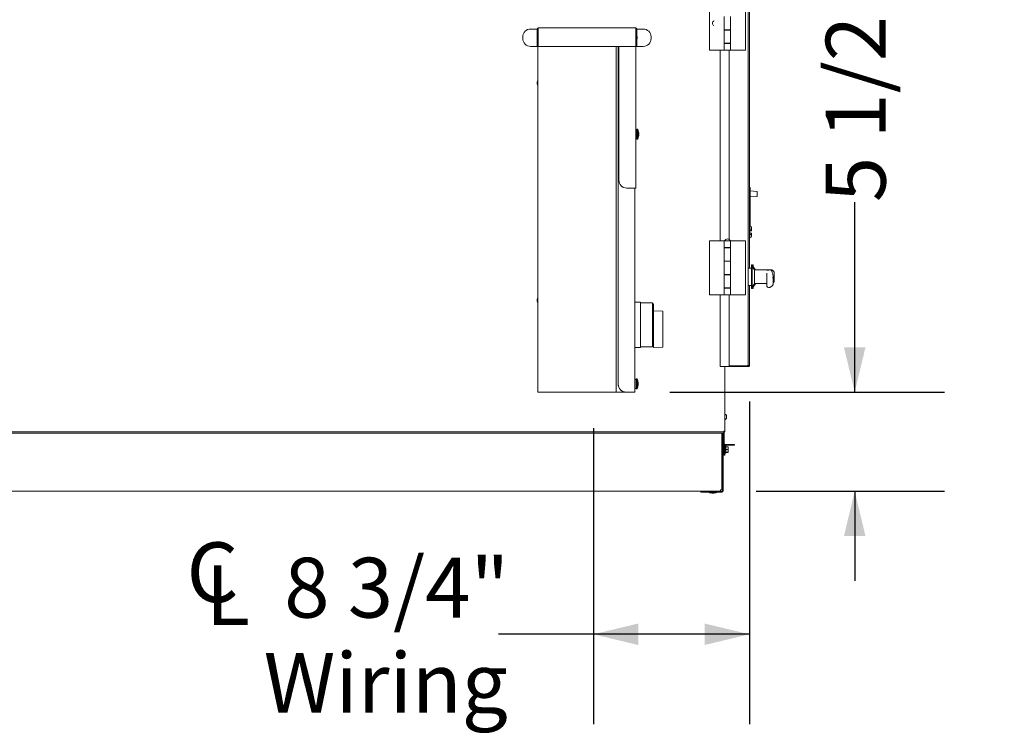
# Model space of a CAD drawing. Units: inches. Extents: x 0.3 to 10.6, y 0.4 to 8.2.
# Drawn here: x 2.3 to 3.7, y 1.9 to 2.9 of the extents above; entities that cross this region are included whole.
import ezdxf

# ---------------------------------------------------------------- set-up
doc = ezdxf.new("R2010")
doc.units = ezdxf.units.IN
doc.header["$MEASUREMENT"] = 0
doc.linetypes.add('CENTERX2', pattern=[0.8, 0.5, -0.1, 0.1, -0.1])
doc.layers.add('FORMAT', color=7, linetype='Continuous')
doc.layers.add('TEXT', color=7, linetype='Continuous')
doc.styles.add('SLDTEXTSTYLE0', font='GOTHIC.TTF', dxfattribs={"width": 0.913})
doc.dimstyles.new('SLDDIMSTYLE0', dxfattribs={"dimtxt": 0.083333, "dimasz": 0.0625, "dimexe": 0, "dimexo": 0.0625, "dimgap": 0.020833, "dimtad": 0, "dimdec": 6, "dimlfac": 40, "dimrnd": 1e-09, "dimzin": 12, "dimdsep": 46, "dimlunit": 5, "dimtxsty": 'SLDTEXTSTYLE0', "dimsah": 1, "dimcen": 0.09, "dimadec": 0, "dimazin": 3, "dimtfac": 1, "dimtdec": 3, "dimtofl": 0, "dimtmove": 0, "dimatfit": 3, "dimfxl": 1, "dimfrac": 2, "dimtolj": 1, "dimtzin": 12, "dimarcsym": 0})
doc.dimstyles.new('SLDDIMSTYLE1', dxfattribs={"dimtxt": 0.083333, "dimasz": 0.0625, "dimexe": 0, "dimexo": 0.0625, "dimgap": 0.020833, "dimtad": 0, "dimdec": 6, "dimlfac": 40, "dimrnd": 1e-09, "dimzin": 12, "dimdsep": 46, "dimlunit": 5, "dimtxsty": 'SLDTEXTSTYLE0', "dimsah": 1, "dimcen": 0.09, "dimadec": 0, "dimazin": 3, "dimtfac": 1, "dimtdec": 3, "dimtmove": 0, "dimatfit": 0, "dimfxl": 1, "dimfrac": 2, "dimtolj": 1, "dimtzin": 12, "dimarcsym": 0})

# ---------------------------------------------------------------- blocks, each defined once
blk = doc.blocks.new('SW_SYMBOL_MOD_CL')
at = {"layer": 'TEXT', "color": 0, "char_height": 30.82, "attachment_point": 5, "style": 'SLDTEXTSTYLE0'}
for s, insert in [('C', (15.75, 23.62)), ('L', (23.62, 11.81))]:
    blk.add_mtext(s, dxfattribs=dict(at, insert=insert))
blk = doc.blocks.new('_D_11')
at = {"layer": 'TEXT'}
for p, q in [((3.3004, 2.3873), (3.3004, 1.9382)), ((3.0832, 2.35), (3.0832, 1.9382)), ((3.0832, 2.0632), (2.9511, 2.0632)), ((3.3004, 2.0632), (3.0832, 2.0632))]:
    blk.add_line(p, q, dxfattribs=at)
for points in [[(3.0832, 2.0632), (3.1457, 2.0482), (3.1457, 2.0782)], [(3.3004, 2.0632), (3.2379, 2.0782), (3.2379, 2.0482)]]:
    blk.add_solid(points, dxfattribs=at)
at = {"layer": 'TEXT', "xscale": 0.0027037109375, "yscale": 0.0027037109375, "zscale": 0.0027037109375}
blk.add_blockref('SW_SYMBOL_MOD_CL', (2.5103, 2.0748), dxfattribs=at)
at = {"layer": 'TEXT', "char_height": 0.08333, "attachment_point": 1, "style": 'SLDTEXTSTYLE0'}
for s, insert in [('8 3/4"', (2.6527, 2.1697)), ('Wiring', (2.6241, 2.0373))]:
    blk.add_mtext(s, dxfattribs=dict(at, insert=insert))
blk = doc.blocks.new('_D_12')
at = {"layer": 'TEXT'}
for p, q in [((3.447, 2.4002), (3.447, 2.6647)), ((3.1897, 2.4002), (3.572, 2.4002)), ((3.31, 2.2624), (3.572, 2.2624)), ((3.447, 2.2624), (3.447, 2.1374))]:
    blk.add_line(p, q, dxfattribs=at)
for points in [[(3.447, 2.4002), (3.462, 2.4627), (3.432, 2.4627)], [(3.447, 2.2624), (3.432, 2.1999), (3.462, 2.1999)]]:
    blk.add_solid(points, dxfattribs=at)
at = {"layer": 'TEXT', "char_height": 0.08333, "attachment_point": 1, "rotation": 90, "style": 'SLDTEXTSTYLE0'}
for s, insert in [(' Wiring', (3.4067, 2.9631)), ('5 1/2"', (3.4067, 2.6647))]:
    blk.add_mtext(s, dxfattribs=dict(at, insert=insert))

msp = doc.modelspace()

# ---------------------------------------------------------------- linework, layer by layer
at = {"color": 7, "linetype": 'Continuous', "lineweight": 15}
for p, q in [((3.29880034, 2.43733673), (3.29880034, 3.31558672)), ((3.24487538, 2.95132425), (3.24487538, 2.87632425)), ((3.29487535, 2.87632425), (3.29487535, 2.95132425)), ((3.26546292, 2.92332421), (3.26546292, 2.90432423)), ((3.26546292, 2.92297421), (3.26546292, 2.90467423)), ((3.27428793, 2.90467423), (3.27428793, 2.92297421)), ((3.00610733, 2.90622912), (3.00622536, 2.90622912)), ((3.00622536, 2.90572917), (3.00622536, 2.90722914)), ((3.00622536, 2.90722914), (3.14222539, 2.90722914)), ((3.14222539, 2.90722914), (3.14222539, 2.90572917)), ((2.98490039, 2.89245417), (2.98490039, 2.89472912)), ((2.99590038, 2.90572917), (3.00472539, 2.90572917)), ((3.00472539, 2.88145412), (3.00472539, 2.90572917)), ((3.00572535, 2.88145412), (3.00572535, 2.90572917)), ((3.00622536, 2.90572917), (3.00622536, 2.88145412)), ((3.14222539, 2.88145412), (3.14222539, 2.90572917)), ((3.14222539, 2.90572917), (3.1427254, 2.90572917)), ((3.14251913, 2.89886331), (3.1427254, 2.89864783)), ((3.1427254, 2.90572917), (3.1427254, 2.88145412)), ((3.14372536, 2.90572917), (3.14372536, 2.88145412)), ((3.14372536, 2.90572917), (3.15255037, 2.90572917)), ((3.14392535, 2.89551577), (3.14392535, 2.89194254)), ((3.16355036, 2.89472912), (3.16355036, 2.89245417)), ((3.27428793, 2.90467423), (3.26546292, 2.90467423)), ((3.26546292, 2.90432423), (3.26546292, 2.88602426)), ((3.26546292, 2.90432423), (3.27428793, 2.90432423)), ((3.2675316, 2.90467423), (3.2675316, 2.90432423)), ((3.27221913, 2.90432423), (3.27221913, 2.90467423)), ((3.2722379, 2.90467423), (3.2722379, 2.90432423)), ((3.27428793, 2.90432423), (3.27428793, 2.90467423)), ((3.27428793, 2.88602426), (3.27428793, 2.90432423)), ((3.00472539, 2.88145412), (2.99590038, 2.88145412)), ((3.00472539, 2.88145412), (3.00572535, 2.88145412)), ((3.00572535, 2.88145412), (3.00572535, 2.40022914)), ((3.00622536, 2.88145412), (3.14222539, 2.88145412)), ((3.11505036, 2.40022914), (3.11505036, 2.88145412)), ((3.11763601, 2.88145412), (3.11763601, 2.41122914)), ((3.11772313, 2.88145412), (3.11772313, 2.41122914)), ((3.11863597, 2.88145412), (3.11863597, 2.69535413)), ((3.11872315, 2.88145412), (3.11872315, 2.69535413)), ((3.14205039, 2.88145412), (3.14205039, 2.68435414)), ((3.1427254, 2.88145412), (3.14222539, 2.88145412)), ((3.14251913, 2.888595), (3.1427254, 2.88881042)), ((3.14372536, 2.88145412), (3.1427254, 2.88145412)), ((3.15255037, 2.88145412), (3.14372536, 2.88145412)), ((3.27428793, 2.88602426), (3.26546292, 2.88602426)), ((3.26546292, 2.88602426), (3.26546292, 2.87632425)), ((3.26546292, 2.88567426), (3.26546292, 2.87632425)), ((3.26546292, 2.88567426), (3.27428793, 2.88567426)), ((3.2675316, 2.88602426), (3.2675316, 2.88567426)), ((3.27221913, 2.88567426), (3.27221913, 2.88602426)), ((3.2722379, 2.88602426), (3.2722379, 2.88567426)), ((3.27428793, 2.88567426), (3.27428793, 2.88602426)), ((3.27428793, 2.87632425), (3.27428793, 2.88567426)), ((3.26546292, 2.87632425), (3.24487538, 2.87632425)), ((3.25973782, 2.87632425), (3.25973782, 2.61069923)), ((3.27428793, 2.87632425), (3.26546292, 2.87632425)), ((3.2722379, 2.87632425), (3.2722379, 2.61278796)), ((3.27428793, 2.87632425), (3.29487535, 2.87632425)), ((3.00522534, 2.83372913), (3.00496287, 2.83154165)), ((3.00496287, 2.83154165), (3.00496287, 2.83060414)), ((3.00496287, 2.83060414), (3.00496287, 2.82966666)), ((3.00496287, 2.82966666), (3.00522534, 2.82747915)), ((3.00572535, 2.83372913), (3.00522534, 2.83372913)), ((3.00522534, 2.83372913), (3.00522534, 2.83060414)), ((3.00522534, 2.83060414), (3.00522534, 2.82747915)), ((3.00522534, 2.82747915), (3.00572535, 2.82747915)), ((3.14365038, 2.76560413), (3.14205039, 2.76560413)), ((3.14490038, 2.76622916), (3.14365038, 2.76622916)), ((3.14365038, 2.75247914), (3.14365038, 2.76622916)), ((3.14490038, 2.75247914), (3.14490038, 2.76622916)), ((3.14615806, 2.76002558), (3.14649991, 2.76002558)), ((3.14616041, 2.75992899), (3.14649991, 2.75992899)), ((3.14649563, 2.75868272), (3.14649991, 2.75868272)), ((3.14205039, 2.75310414), (3.14365038, 2.75310414)), ((3.14365038, 2.75247914), (3.14490038, 2.75247914)), ((3.12968131, 2.68435414), (3.12959413, 2.68435414)), ((3.12968131, 2.68435414), (3.14068112, 2.68435414)), ((3.14205039, 2.68435414), (3.14068112, 2.68435414)), ((3.14105037, 2.68435414), (3.14105037, 2.40022914)), ((3.30155036, 2.68514962), (3.30080038, 2.68514962)), ((3.30080038, 2.68389963), (3.30080038, 2.68514962)), ((3.30080038, 2.68128503), (3.30080038, 2.68389963)), ((3.30155036, 2.68128503), (3.30080038, 2.68128503)), ((3.30080038, 2.67141967), (3.30080038, 2.68128503)), ((3.30155036, 2.68389963), (3.30155036, 2.68514962)), ((3.30155036, 2.68128503), (3.30155036, 2.68389963)), ((3.30155036, 2.67141967), (3.30155036, 2.68128503)), ((3.31084282, 2.67961845), (3.30155036, 2.68026826)), ((3.31107537, 2.67936906), (3.31107537, 2.67293017)), ((3.30080038, 2.67141967), (3.30155036, 2.67141967)), ((3.30080038, 2.62970624), (3.30080038, 2.67141967)), ((3.30155036, 2.672031), (3.31084282, 2.67268078)), ((3.30155036, 2.62969114), (3.30155036, 2.67141967)), ((3.30155036, 2.62969114), (3.30080038, 2.62970624)), ((3.30080038, 2.62724318), (3.30080038, 2.62970624)), ((3.30080038, 2.62724318), (3.30207214, 2.62723036)), ((3.30080038, 2.62489924), (3.30080038, 2.62724318)), ((3.30080038, 2.62489924), (3.30207214, 2.62492145)), ((3.30080038, 2.62489924), (3.30080038, 2.62177424)), ((3.30080038, 2.6194303), (3.30080038, 2.62177424)), ((3.30207214, 2.62175203), (3.30080038, 2.62177424)), ((3.30080038, 2.6194303), (3.30207214, 2.6194431)), ((3.30080038, 2.61552384), (3.30080038, 2.6194303)), ((3.30155036, 2.6311345), (3.30207214, 2.631124)), ((3.30207214, 2.62175203), (3.30330037, 2.62173059)), ((3.30330037, 2.62968084), (3.30330037, 2.62650877)), ((3.30330037, 2.62650877), (3.30330037, 2.62494286)), ((3.30330037, 2.62173059), (3.30330037, 2.62016469)), ((3.30330037, 2.62016469), (3.30330037, 2.61699264)), ((3.24487538, 2.61069923), (3.24487538, 2.53569923)), ((3.26546292, 2.61069923), (3.24487538, 2.61069923)), ((3.26546292, 2.61069923), (3.26546292, 2.60134923)), ((3.27428793, 2.61069923), (3.26546292, 2.61069923)), ((3.26546292, 2.61069923), (3.26546292, 2.60099923)), ((3.26581292, 2.61094923), (3.26581292, 2.61069923)), ((3.26581292, 2.61094923), (3.27393792, 2.61094923)), ((3.27393792, 2.61069923), (3.27393792, 2.61094923)), ((3.27428793, 2.60134923), (3.27428793, 2.61069923)), ((3.27428793, 2.61069923), (3.29487535, 2.61069923)), ((3.29487535, 2.53569923), (3.29487535, 2.61069923)), ((3.30080038, 2.61721174), (3.30042538, 2.61723139)), ((3.30080038, 2.61552384), (3.30207214, 2.61554948)), ((3.27428793, 2.60134923), (3.26546292, 2.60134923)), ((3.26546292, 2.60099923), (3.26546292, 2.58269923)), ((3.26546292, 2.60099923), (3.27428793, 2.60099923)), ((3.2675316, 2.60134923), (3.2675316, 2.60099923)), ((3.27221913, 2.60099923), (3.27221913, 2.60134923)), ((3.2722379, 2.60134923), (3.2722379, 2.60099923)), ((3.27428793, 2.60099923), (3.27428793, 2.60134923)), ((3.27428793, 2.58269923), (3.27428793, 2.60099923)), ((3.27428793, 2.58269923), (3.26546292, 2.58269923)), ((3.26546292, 2.58269923), (3.26546292, 2.56369923)), ((3.26546292, 2.58234924), (3.26546292, 2.56404924)), ((3.26546292, 2.58234924), (3.27428793, 2.58234924)), ((3.2675316, 2.58269923), (3.2675316, 2.58234924)), ((3.27221913, 2.58234924), (3.27221913, 2.58269923)), ((3.2722379, 2.58269923), (3.2722379, 2.58234924)), ((3.27428793, 2.58234924), (3.27428793, 2.58269923)), ((3.27428793, 2.56404924), (3.27428793, 2.58234924)), ((3.30405036, 2.57733673), (3.30330037, 2.57733673)), ((3.30330037, 2.57711707), (3.30330037, 2.57733673)), ((3.30405036, 2.57711707), (3.30405036, 2.57733673)), ((3.3056754, 2.57733673), (3.30492542, 2.57733673)), ((3.30492542, 2.5736925), (3.30492542, 2.57733673)), ((3.3056754, 2.57271174), (3.3056754, 2.57733673)), ((3.27428793, 2.56404924), (3.26546292, 2.56404924)), ((3.26546292, 2.56369923), (3.26546292, 2.54539923)), ((3.26546292, 2.56369923), (3.27428793, 2.56369923)), ((3.2675316, 2.56404924), (3.2675316, 2.56369923)), ((3.27221913, 2.56369923), (3.27221913, 2.56404924)), ((3.2722379, 2.56404924), (3.2722379, 2.56369923)), ((3.27428793, 2.56369923), (3.27428793, 2.56404924)), ((3.27428793, 2.54539923), (3.27428793, 2.56369923)), ((3.30330037, 2.57283674), (3.29880034, 2.57283674)), ((3.30330037, 2.54433673), (3.30330037, 2.57711707)), ((3.30405036, 2.54433673), (3.30405036, 2.57711707)), ((3.30730033, 2.57058674), (3.30405036, 2.57483674)), ((3.30892538, 2.57058674), (3.3056754, 2.57483674)), ((3.30730033, 2.57045693), (3.30730033, 2.57058674)), ((3.30730033, 2.55108674), (3.30730033, 2.57045693)), ((3.3248004, 2.57039923), (3.30730033, 2.57039923)), ((3.30892538, 2.57039923), (3.30892538, 2.57058674)), ((3.32642533, 2.57039923), (3.3248004, 2.57039923)), ((3.3248004, 2.57039923), (3.3248004, 2.56980236)), ((3.32920375, 2.57033673), (3.3248004, 2.57033673)), ((3.3248004, 2.56980236), (3.32647731, 2.56980236)), ((3.3248004, 2.55236888), (3.3248004, 2.56602178)), ((3.32642533, 2.57039923), (3.32642533, 2.57033673)), ((3.33098872, 2.57033673), (3.32938655, 2.57033673)), ((3.33492533, 2.55517665), (3.33492533, 2.56585654)), ((3.30405036, 2.54683674), (3.30730033, 2.55108674)), ((3.3056754, 2.54683674), (3.30892538, 2.55108674)), ((3.30730033, 2.55127423), (3.3248004, 2.55127423)), ((3.30892538, 2.55108737), (3.30892538, 2.55127423)), ((3.3248004, 2.54768739), (3.3248004, 2.55236888)), ((3.3333004, 2.55099352), (3.3333004, 2.56153192)), ((3.27428793, 2.54539923), (3.26546292, 2.54539923)), ((3.26546292, 2.54539923), (3.26546292, 2.53569923)), ((3.26546292, 2.54504923), (3.26546292, 2.53569923)), ((3.26546292, 2.54504923), (3.27428793, 2.54504923)), ((3.2675316, 2.54539923), (3.2675316, 2.54504923)), ((3.27221913, 2.54504923), (3.27221913, 2.54539923)), ((3.2722379, 2.54539923), (3.2722379, 2.54504923)), ((3.27428793, 2.54504923), (3.27428793, 2.54539923)), ((3.27428793, 2.53569923), (3.27428793, 2.54504923)), ((3.29880034, 2.54883673), (3.30330037, 2.54883673)), ((3.30330037, 2.54433673), (3.30405036, 2.54433673)), ((3.30492542, 2.5443378), (3.30492542, 2.54798096)), ((3.30492542, 2.54433673), (3.30492542, 2.5443378)), ((3.30492542, 2.54433673), (3.3056754, 2.54433673)), ((3.3056754, 2.5443378), (3.3056754, 2.54896174)), ((3.3056754, 2.54433673), (3.3056754, 2.5443378)), ((3.32680032, 2.5456874), (3.32768055, 2.5456874)), ((3.00522534, 2.53122915), (3.00496287, 2.52904164)), ((3.00496287, 2.52904164), (3.00496287, 2.52810414)), ((3.00496287, 2.52810414), (3.00496287, 2.52716665)), ((3.00496287, 2.52716665), (3.00522534, 2.52497914)), ((3.00572535, 2.53122915), (3.00522534, 2.53122915)), ((3.00522534, 2.53122915), (3.00522534, 2.52810414)), ((3.00522534, 2.52810414), (3.00522534, 2.52497914)), ((3.00522534, 2.52497914), (3.00572535, 2.52497914)), ((3.14887576, 2.52549518), (3.14105037, 2.52549518)), ((3.14887576, 2.52549518), (3.14887576, 2.46250305)), ((3.16560807, 2.52451093), (3.14887576, 2.52451093)), ((3.16560807, 2.52451093), (3.16560807, 2.4634873)), ((3.1670844, 2.52303455), (3.16560807, 2.52303455)), ((3.1670844, 2.52303455), (3.1670844, 2.46507918)), ((3.26546292, 2.53569923), (3.24487538, 2.53569923)), ((3.25973782, 2.53569923), (3.25973782, 2.43583673)), ((3.27428793, 2.53569923), (3.26546292, 2.53569923)), ((3.2722379, 2.53569923), (3.2722379, 2.43583673)), ((3.27428793, 2.53569923), (3.29487535, 2.53569923)), ((3.17987968, 2.51308737), (3.1670844, 2.5133549)), ((3.17987968, 2.51308737), (3.17987968, 2.49604736)), ((3.17987968, 2.49604736), (3.17987968, 2.46265838)), ((3.14887576, 2.46250305), (3.14105037, 2.46250305)), ((3.14887576, 2.4634873), (3.16560807, 2.4634873)), ((3.16560807, 2.46496368), (3.1670844, 2.46496368)), ((3.1670844, 2.46243503), (3.1670844, 2.46507918)), ((3.1670844, 2.46243503), (3.17987968, 2.46265838)), ((3.25973782, 2.43583673), (3.2722379, 2.43583673)), ((3.2660504, 2.34568673), (3.2660504, 2.43583673)), ((3.2723347, 2.43733673), (3.2722379, 2.43733673)), ((3.27373787, 2.43583673), (3.2722379, 2.43583673)), ((3.27373787, 2.43701351), (3.29730036, 2.43701351)), ((3.29730036, 2.43683674), (3.27373787, 2.43683674)), ((3.29730036, 2.43583673), (3.27373787, 2.43583673)), ((3.27386283, 2.43683674), (3.27386283, 2.43701351)), ((3.14265036, 2.41797914), (3.14105037, 2.41797914)), ((3.14390036, 2.41860415), (3.14265036, 2.41860415)), ((3.14265036, 2.40485414), (3.14265036, 2.41860415)), ((3.14390036, 2.40485414), (3.14390036, 2.41860415)), ((3.00722538, 2.40022914), (3.00572535, 2.40022914)), ((3.11355039, 2.40022914), (3.00722538, 2.40022914)), ((3.11505036, 2.40022914), (3.11355039, 2.40022914)), ((3.11505036, 2.40022914), (3.11555037, 2.40022914)), ((3.11555037, 2.40022914), (3.12859411, 2.40022914)), ((3.12868129, 2.40022914), (3.12859411, 2.40022914)), ((3.12868129, 2.40022914), (3.1396811, 2.40022914)), ((3.14105037, 2.40022914), (3.1396811, 2.40022914)), ((3.14105037, 2.40547914), (3.14265036, 2.40547914)), ((3.14265036, 2.40485414), (3.14390036, 2.40485414)), ((3.14515581, 2.41091241), (3.14549989, 2.41091241)), ((3.14532547, 2.41139122), (3.14549989, 2.41139122)), ((3.14546997, 2.41254588), (3.14549989, 2.41254588)), ((3.26842027, 2.3673316), (3.26833802, 2.36784946)), ((3.26833802, 2.36649493), (3.26842027, 2.36644673)), ((3.26842027, 2.36545103), (3.26833802, 2.36549923)), ((3.26833802, 2.36386668), (3.26842027, 2.36438454)), ((3.26840866, 2.3675029), (3.26839657, 2.36759392)), ((3.26842027, 2.36617243), (3.26842051, 2.36636037)), ((3.26842027, 2.36620257), (3.26842121, 2.36549923)), ((2.25350037, 2.34518673), (3.26455043, 2.34518673)), ((3.26455043, 2.34518673), (3.26455043, 2.34568673)), ((3.2660504, 2.34568673), (3.26455043, 2.34568673)), ((3.26455043, 2.34518673), (3.26455043, 2.34308831)), ((3.26505038, 2.32799923), (3.26505038, 2.34568673)), ((3.2660504, 2.34518673), (3.26505038, 2.34518673)), ((3.2660504, 2.34568673), (3.2660504, 2.34518673)), ((2.25350037, 2.34308831), (3.26455043, 2.34308831)), ((3.26191292, 2.34308831), (3.26191292, 2.26437423)), ((3.26275032, 2.34308831), (3.26275032, 2.26276173)), ((3.26405036, 2.34308831), (3.26405036, 2.26276173)), ((3.26275032, 2.32281173), (3.26191292, 2.32281173)), ((3.26191292, 2.31756173), (3.26275032, 2.31756173)), ((3.26405036, 2.32793673), (3.26505038, 2.32793673)), ((3.26505038, 2.32718673), (3.26405036, 2.32718673)), ((3.2660504, 2.32799923), (3.26505038, 2.32799923)), ((3.26505038, 2.32799923), (3.26505038, 2.31237423)), ((3.26638233, 2.32281173), (3.2660504, 2.32799923)), ((3.2660504, 2.32799923), (3.2660504, 2.31237423)), ((3.2660504, 2.31237423), (3.26638233, 2.31756173)), ((3.27980452, 2.32743673), (3.26608642, 2.32743673)), ((3.27980452, 2.32643673), (3.26615037, 2.32643673)), ((3.26655035, 2.32281173), (3.26638233, 2.32281173)), ((3.26638233, 2.32043), (3.26638233, 2.32281173)), ((3.26638233, 2.31756173), (3.26638233, 2.32043)), ((3.26638233, 2.31756173), (3.26655035, 2.31756173)), ((3.26755037, 2.32531173), (3.26655035, 2.32531173)), ((3.26655035, 2.32066169), (3.26655035, 2.32531173)), ((3.26655035, 2.31506174), (3.26655035, 2.32066169)), ((3.26755037, 2.32066169), (3.26755037, 2.32531173)), ((3.27080035, 2.32425239), (3.26755037, 2.32425239)), ((3.26755037, 2.31506174), (3.26755037, 2.32066169)), ((3.27080035, 2.3206014), (3.26755037, 2.3206014)), ((3.27080035, 2.3206014), (3.27080035, 2.32425239)), ((3.27080035, 2.31653574), (3.27080035, 2.3206014)), ((3.27980452, 2.32743673), (3.27980452, 2.32643673)), ((3.26405036, 2.31318673), (3.26505038, 2.31318673)), ((3.26505038, 2.31237423), (3.2660504, 2.31237423)), ((3.26655035, 2.31506174), (3.26755037, 2.31506174)), ((3.27080035, 2.31653574), (3.26755037, 2.31653574)), ((3.27080035, 2.31612108), (3.26755037, 2.31612108)), ((3.27080035, 2.31612108), (3.27080035, 2.31653574)), ((3.25996286, 2.26242424), (1.27283787, 2.26242424)), ((3.23280039, 2.26081173), (3.23280039, 2.26211174)), ((3.26210042, 2.26211174), (3.23280039, 2.26211174)), ((3.24706914, 2.26242424), (3.24706914, 2.26211174)), ((3.25175667, 2.26211174), (3.25175667, 2.26242424)), ((3.25996286, 2.26437423), (3.25996286, 2.26242424)), ((3.26191292, 2.26437423), (3.25996286, 2.26437423)), ((3.26210042, 2.26081173), (3.23280039, 2.26081173)), ((3.24478785, 2.26081173), (3.24478785, 2.25993673)), ((3.24478785, 2.25993673), (3.24798785, 2.2595043)), ((3.24478785, 2.25993673), (3.24941284, 2.25993673)), ((3.24798785, 2.2595043), (3.24941284, 2.2595043)), ((3.24941284, 2.25993673), (3.25403783, 2.25993673)), ((3.24941284, 2.2595043), (3.25083784, 2.2595043)), ((3.25083784, 2.2595043), (3.25403783, 2.25993673)), ((3.25403783, 2.25993673), (3.25403783, 2.26081173))]:
    msp.add_line(p, q, dxfattribs=at)
at = {"color": 7, "linetype": 'Continuous', "lineweight": 15, "flags": 128}
for points in [[(3.30042538, 2.62944207), (3.30051373, 2.62944671), (3.30059469, 2.62945096), (3.30066509, 2.62945466), (3.3007227, 2.62945768), (3.30076529, 2.62945991), (3.30079158, 2.62946128), (3.30080038, 2.62946172)], [(3.30330037, 2.62494286), (3.3032769, 2.62494245), (3.30320733, 2.62494125), (3.30309422, 2.62493928), (3.30294192, 2.62493661), (3.30275618, 2.62493339), (3.30254381, 2.62492966), (3.3023129, 2.62492564), (3.30207214, 2.62492145)], [(3.14546997, 2.41091241), (3.14548235, 2.41107831), (3.14549989, 2.41139122)]]:
    msp.add_lwpolyline(points, dxfattribs=at)
at = {"color": 7, "linetype": 'Continuous', "lineweight": 15}
for centre, radius, start, end in [((3.00622537, 2.90572914), 0.0015, 90, 180), ((3.14222537, 2.90572914), 0.0015, 0, 90), ((3.14222537, 2.90572914), 0.0005, 0, 90), ((3.25215037, 2.91381173), 0.003275, 103.72447669, 250.55064052), ((2.99590037, 2.89472914), 0.011, 90, 180), ((2.99590037, 2.89245414), 0.011, 180, 270), ((3.14361287, 2.89997914), 0.0015625, 207.37700618, 225.572996), ((3.13923787, 2.89551575), 0.0046875, 0, 16.79725706), ((3.15255037, 2.89472914), 0.011, 0, 90), ((3.15255037, 2.89245414), 0.011, 270, 0), ((3.14361287, 2.88747914), 0.0015625, 134.427004, 152.62299382), ((3.13923787, 2.89194254), 0.0046875, 343.20274294, 0), ((3.1311696, 2.75935414), 0.01535577, 12.49555869, 26.59714066), ((3.1311696, 2.75935414), 0.01535577, 333.40285934, 347.50444131), ((3.14606436, 2.76265598), 0.00009938, 355.26736406, 29.57882805), ((3.13125997, 2.75940235), 0.01525267, 2.34177603, 12.50537964), ((3.1312802, 2.75961012), 0.01488364, 357.60048849, 2.39951151), ((3.1460086, 2.75959694), 0.00065201, 41.10297092, 77.40375564), ((3.14600875, 2.76035737), 0.00065172, 282.58775903, 318.90551441), ((3.1460086, 2.75835067), 0.00065201, 41.10297092, 77.40375564), ((3.13126029, 2.7594025), 0.01525235, 347.49451342, 357.65833091), ((3.13126029, 2.75930591), 0.01525235, 347.49451342, 357.65833091), ((3.14606628, 2.75605147), 0.00009738, 348.30070629, 29.79903411), ((3.13078496, 2.75909501), 0.01537885, 359.58104591, 0.96276821), ((3.12961512, 2.69533329), 0.01097917, 179.8912516, 269.8904592), ((3.12970224, 2.69533323), 0.01097911, 179.89094365, 269.89076715), ((3.31082537, 2.67936907), 0.00025, 0, 86), ((3.31082537, 2.67293018), 0.00025, 274, 0), ((3.26987537, 2.60889845), 0.00455078, 26.78499551, 153.21500449), ((3.32680037, 2.5476874), 0.002, 180, 270), ((3.27373787, 2.43733673), 0.0015, 180, 270), ((3.27373787, 2.43733673), 0.0005, 217.66227858, 270), ((3.29730037, 2.43733673), 0.0015, 270, 360), ((3.29730037, 2.43733673), 0.0005, 270, 319.7257759), ((3.1301696, 2.41172914), 0.01535577, 6.09954387, 26.59714066), ((3.14295167, 2.41478899), 0.00221214, 353.78710944, 6.21289056), ((3.13235885, 2.41196394), 0.01315392, 2.53564123, 13.47194416), ((3.1323588, 2.41148512), 0.01315397, 2.53564168, 13.47192037), ((3.12861507, 2.41120821), 0.01097908, 179.89072823, 269.89061854), ((3.12870227, 2.41120829), 0.01097917, 179.89116322, 269.89049028), ((3.1301696, 2.41172914), 0.01535577, 333.40285934, 353.90045613), ((3.14290725, 2.41237227), 0.00261054, 329.25258695, 353.28603414), ((3.13233575, 2.41046029), 0.01282807, 357.42052773, 2.57947227), ((3.1429073, 2.4112176), 0.00261049, 329.25232496, 353.28617201), ((3.14315488, 2.41113952), 0.00235847, 6.12636404, 14.47763918), ((3.1323768, 2.41149179), 0.01313587, 353.90695359, 357.47205754), ((3.26587537, 2.36721173), 0.00255, 13.82748482, 86.06484365), ((3.26587537, 2.36441173), 0.00255, 273.93515635, 346.17247007), ((3.26210037, 2.26276173), 0.00195, 270, 0), ((3.26210037, 2.26276173), 0.00065, 270, 0)]:
    msp.add_arc(centre, radius, start, end, dxfattribs=at)
for centre, major_axis, ratio, start_param, end_param in [((3.30205037, 2.62968083), (0, 0.00144338), 0.8660254038, 4.7123889804, 6.2657320147), ((3.30205037, 2.62650878), (0.00125, 0), 0.5773502692, 0, 1.5533430343), ((3.30205037, 2.62016468), (0.00125, 0), 0.5773502692, 4.7298422729, 6.2831853072), ((3.30205037, 2.61699263), (0, -0.00144338), 0.8660254038, 0.0174532925, 1.5707963268), ((3.1246843, 2.56153192), (0.20861607, 0), 0.238455587, 6.2409370535, 6.3256885709), ((3.1263093, 2.55517665), (0.20861607, 0), 0.0654596839, 0, 0.0009305226), ((3.27373787, 2.43751351), (0.0015, 0), 0.3333333333, 3.1415926535, 4.7123889804), ((3.29730037, 2.43733673), (0.0015, 0), 0.2154822031, 4.7123889804, 6.2831853072)]:
    msp.add_ellipse(centre, major_axis=major_axis, ratio=ratio, start_param=start_param, end_param=end_param, dxfattribs=at)
for points, knots in [([(3.30080038, 2.62746157), (3.30079452, 2.62748844), (3.3007828, 2.62754226), (3.30068687, 2.62760219), (3.30055968, 2.62763766), (3.30046423, 2.62764649), (3.30042538, 2.62765009)], [0, 0, 0, 0, 0.2800394292, 0.5608263441, 0.8212642587, 1, 1, 1, 1]), ([(3.30042538, 2.61902337), (3.30047668, 2.61902856), (3.30057924, 2.61903894), (3.30069793, 2.61907777), (3.30078347, 2.61913422), (3.30079447, 2.61918476), (3.30080038, 2.6192119)], [0, 0, 0, 0, 0.236918909, 0.4736736195, 0.7173743022, 1, 1, 1, 1]), ([(3.32647731, 2.56980236), (3.32654893, 2.56980111), (3.32666315, 2.56979913), (3.32676616, 2.56978441), (3.32679822, 2.56977684), (3.32680032, 2.56977634)], [0, 0, 0, 0, 0.6111278172, 0.9745216696, 1, 1, 1, 1]), ([(3.331193, 2.56910209), (3.33118395, 2.56912135), (3.33110347, 2.56929259), (3.33083767, 2.56964161), (3.3303057, 2.57007352), (3.32970771, 2.57033166), (3.329325, 2.57030835), (3.32919929, 2.5703007)], [0, 0, 0, 0, 0.0349784819, 0.3109952945, 0.5843486313, 0.8634702283, 1, 1, 1, 1]), ([(3.33215125, 2.56996372), (3.33206745, 2.5700247), (3.33179052, 2.57022623), (3.33134566, 2.5703648), (3.33103763, 2.57031907), (3.33098262, 2.57031091)], [0, 0, 0, 0, 0.2627633833, 0.8683332985, 1, 1, 1, 1]), ([(3.33304684, 2.56397976), (3.33301018, 2.56423938), (3.33287596, 2.56518994), (3.33232925, 2.56678989), (3.33168338, 2.56822786), (3.33126267, 2.5689865), (3.33119933, 2.56910071)], [0, 0, 0, 0, 0.1485657748, 0.5439601452, 0.9313433536, 1, 1, 1, 1]), ([(3.33490221, 2.56586333), (3.33488938, 2.56615983), (3.3348611, 2.56681351), (3.3344607, 2.56773839), (3.33384208, 2.5686145), (3.33307934, 2.56934812), (3.33246041, 2.5697819), (3.33218445, 2.56997531)], [0, 0, 0, 0, 0.1634275798, 0.360303988, 0.5689666188, 0.8078159454, 1, 1, 1, 1]), ([(3.32854798, 2.54587655), (3.32882697, 2.54600827), (3.32967751, 2.54640985), (3.33083517, 2.54709363), (3.33189777, 2.54794452), (3.33265505, 2.54882827), (3.33311351, 2.5497622), (3.33332849, 2.55052114), (3.33328267, 2.55092516), (3.33327447, 2.55099749)], [0, 0, 0, 0, 0.10887359607, 0.33191528031, 0.53258194401, 0.69655750208, 0.83859049752, 0.97110184481, 1, 1, 1, 1]), ([(3.3333004, 2.55238871), (3.33341448, 2.55246456), (3.33378067, 2.55270804), (3.33426491, 2.55323548), (3.33471733, 2.55400707), (3.33494821, 2.55471926), (3.33490254, 2.55511755), (3.33489154, 2.55521354)], [0, 0, 0, 0, 0.1349355378, 0.4331187886, 0.6885254879, 0.9249360442, 1, 1, 1, 1]), ([(3.32768125, 2.54572202), (3.32783539, 2.54571416), (3.32813893, 2.54569868), (3.32840693, 2.5458354), (3.32853883, 2.54590269)], [0, 0, 0, 0, 0.50780437928, 1, 1, 1, 1]), ([(3.26833802, 2.36784946), (3.26834343, 2.36783943), (3.26835176, 2.367824), (3.2683554, 2.36780293), (3.26835057, 2.36779192), (3.26834811, 2.36778632)], [0, 0, 0, 0, 0.4768963839, 0.7338972166, 1, 1, 1, 1]), ([(3.26833802, 2.36549923), (3.26834359, 2.36560701), (3.26835215, 2.36577286), (3.26835577, 2.366105), (3.26834557, 2.36632902), (3.26833802, 2.36649493)], [0, 0, 0, 0, 0.3249313615, 0.5000307295, 1, 1, 1, 1]), ([(3.2683514, 2.36380302), (3.26835156, 2.36380338), (3.2683541, 2.36380916), (3.26835473, 2.36383038), (3.26834513, 2.36385123), (3.26833802, 2.36386668)], [0, 0, 0, 0, 0.017076329, 0.2720417726, 1, 1, 1, 1]), ([(3.26842027, 2.3673316), (3.26842596, 2.36705152), (3.26843195, 2.36675652), (3.26842083, 2.36646164), (3.26842027, 2.36644673)], [0, 0, 0, 0, 0.9494343747, 1, 1, 1, 1]), ([(3.26842027, 2.36545103), (3.26842596, 2.36511346), (3.26843195, 2.36475791), (3.26842083, 2.36440251), (3.26842027, 2.36438454)], [0, 0, 0, 0, 0.94943382484, 1, 1, 1, 1]), ([(3.26405036, 2.32793673), (3.26406259, 2.3277347), (3.26407924, 2.32745962), (3.26423952, 2.32724399), (3.26428209, 2.32718673)], [0, 0, 0, 0, 0.7344441669, 1, 1, 1, 1]), ([(3.26505038, 2.32793673), (3.26508193, 2.32780162), (3.26514504, 2.3275314), (3.26541523, 2.32746829), (3.26555033, 2.32743673)], [0, 0, 0, 0, 0.49998742578, 1, 1, 1, 1])]:
    msp.add_open_spline(points, degree=3, knots=knots, dxfattribs=at)
at = {"layer": 'FORMAT', "linetype": 'Continuous', "lineweight": 15}
for p, q in [((3.30042538, 2.57283674), (3.30042538, 3.18008671)), ((3.30042538, 2.43733673), (3.30042538, 2.54883673)), ((3.29892541, 2.43583673), (3.29730036, 2.43583673)), ((3.29892541, 2.43683674), (3.29871457, 2.43683674)), ((3.29876514, 2.43701351), (3.29892541, 2.43701351))]:
    msp.add_line(p, q, dxfattribs=at)
for centre, radius, start, end in [((3.27536287, 2.43733673), 0.0015, 192.44381862, 199.47122063), ((3.27536287, 2.43733673), 0.0005, 217.66189387, 270), ((3.29892537, 2.43733673), 0.0015, 270, 0.00000001), ((3.29892537, 2.43733673), 0.0005, 270, 321.38182635)]:
    msp.add_arc(centre, radius, start, end, dxfattribs=at)
msp.add_ellipse((3.29892537, 2.43733673), major_axis=(0.0015, 0), ratio=0.2154822031, start_param=4.7123889804, end_param=6.2831853072, dxfattribs=at)
at = {"layer": 'TEXT', "linetype": 'CENTERX2', "lineweight": 0}
msp.add_line((3.08322537, 2.40072372), (3.08322537, 2.40001172), dxfattribs=at)

# ---------------------------------------------------------------- dimensions: what is measured, and where the dimension line sits
at = {"layer": 'TEXT'}
dim = msp.add_linear_dim(base=(3.44697573, 2.26242423), p1=(3.1396811, 2.40022914), p2=(3.25996287, 2.26242423), angle=90, text='<> Wiring', dimstyle='SLDDIMSTYLE1', dxfattribs=at)
dim.commit()
dim.dimension.update_dxf_attribs({"geometry": '_D_12', "text_midpoint": (3.44697573, 2.99274998), "dimtype": 160})
dim = msp.add_linear_dim(base=(3.30042537, 2.06324272), p1=(3.08322537, 2.40001172), p2=(3.30042537, 2.43733673), text='{\\fGDT;q}<>\\PWiring', dimstyle='SLDDIMSTYLE0', dxfattribs=at)
dim.commit()
dim.dimension.update_dxf_attribs({"geometry": '_D_11', "text_midpoint": (2.73074032, 2.06324272), "dimtype": 160})

doc.saveas('drawing.dxf')
